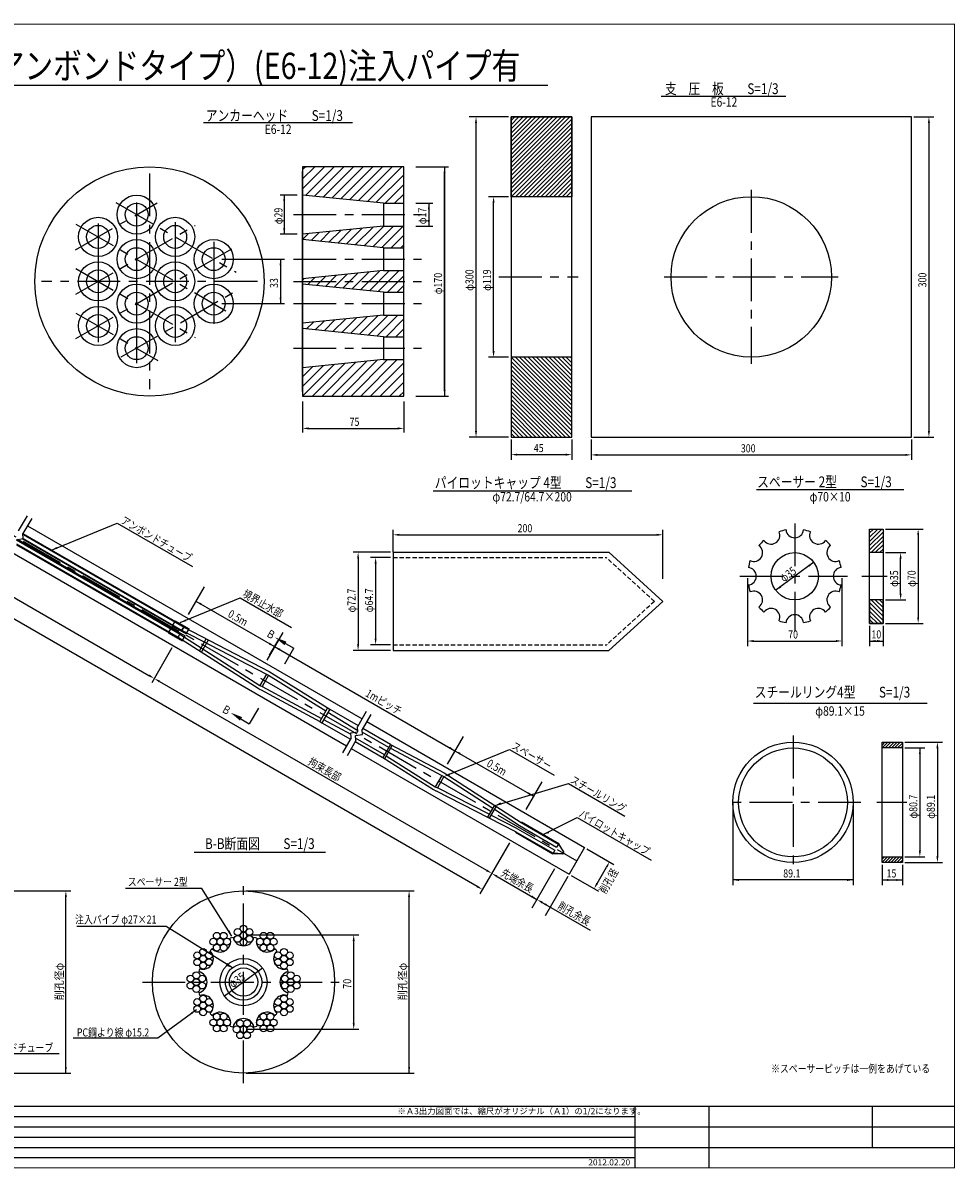
# Model space of a CAD drawing. Extents: x 1273 to 2502, y 959 to 1819.
# Drawn here: x 1811 to 2502, y 964 to 1814 of the extents above; entities that cross this region are included whole.
import ezdxf
from ezdxf.enums import TextEntityAlignment as Align

# ---------------------------------------------------------------- set-up
doc = ezdxf.new("R2010")
doc.units = 0
doc.header["$MEASUREMENT"] = 0
doc.linetypes.add('CENTER', pattern=[50.8, 31.75, -6.35, 6.35, -6.35])
doc.linetypes.add('HIDDEN2', pattern=[4.7625, 3.175, -1.5875])
for name, color, linetype in [('JISSEN', 7, 'CONTINUOUS'), ('TITLE', 4, 'CONTINUOUS'), ('中心線', 1, 'CENTER'), ('寸法', 5, 'CONTINUOUS'), ('文字', 5, 'CONTINUOUS'), ('枠', 7, 'CONTINUOUS'), ('構造', 7, 'CONTINUOUS')]:
    doc.layers.add(name, color=color, linetype=linetype)
doc.styles.add('KKZ-Y', font='TXT', dxfattribs={"bigfont": 'bigfont.shx'})
doc.styles.get("Standard").update_dxf_attribs({"font": 'simplex.shx', "bigfont": 'bigfont.shx'})
doc.styles.add('STYLE1', font='MSMINCHO.TTF')
doc.styles.add('STYLE2', font='MSMINCHO.TTF')
doc.dimstyles.new('STANDARD-3', dxfattribs={"dimscale": 3, "dimtxt": 2, "dimasz": 1.5, "dimexe": 1.25, "dimexo": 0.625, "dimtad": 1, "dimdec": 1, "dimdsep": 46, "dimtxsty": 'STANDARD', "dimcen": 2.5, "dimclrt": 3, "dimadec": 0, "dimazin": 0, "dimtfac": 1, "dimtdec": 3, "dimtmove": 0, "dimatfit": 3, "dimfxl": 1, "dimtolj": 1, "dimtzin": 0, "dimarcsym": 0})

msp = doc.modelspace()

# ---------------------------------------------------------------- hatches: boundary and pattern name
at = {"layer": '構造'}
h = msp.add_hatch(dxfattribs=at)
h.set_pattern_fill('ANSI31', color=256, scale=0.7, style=0)
h.set_pattern_definition([(45, (1647.5585, 971.0659), (-1.571545, 1.571545), [])])
h.paths.add_polyline_path([(2173.1, 1744.49), (2218.1, 1744.49), (2218.1, 1685.24), (2173.1, 1685.24)])
h = msp.add_hatch(dxfattribs=at)
h.set_pattern_fill('ANSI31', color=256, scale=0.7, style=0)
h.set_pattern_definition([(315, (1647.5585, 2280.4178), (-1.571545, -1.571545), [])])
h.paths.add_polyline_path([(2173.1, 1506.99), (2218.1, 1506.99), (2218.1, 1566.24), (2173.1, 1566.24)])
h = msp.add_hatch(dxfattribs=at)
h.set_pattern_fill('ANSI31', color=256, scale=0.7, style=0)
h.set_pattern_definition([(45, (1913.4285, 690.395), (-1.571545, 1.571545), [])])
h.paths.add_polyline_path([(2438.97, 1438.82), (2448.97, 1438.82), (2448.97, 1421.32), (2438.97, 1421.32)])
h = msp.add_hatch(dxfattribs=at)
h.set_pattern_fill('ANSI31', color=256, scale=0.7, style=0)
h.set_pattern_definition([(315, (1913.4285, 2117.247), (-1.571545, -1.571545), [])])
h.paths.add_polyline_path([(2438.97, 1368.82), (2448.97, 1368.82), (2448.97, 1386.32), (2438.97, 1386.32)])
h = msp.add_hatch(dxfattribs=at)
h.set_pattern_fill('ANSI31', color=256, scale=0.5, style=0)
h.set_pattern_definition([(45, (1884.9505, 672.7172), (-1.122532, 1.122532), [])])
h.paths.add_polyline_path([(2448.24, 1280.74), (2463.24, 1280.74), (2463.24, 1276.54), (2448.24, 1276.54)])
h = msp.add_hatch(dxfattribs=at)
h.set_pattern_fill('ANSI31', color=256, scale=0.5, style=0)
h.set_pattern_definition([(45, (1884.9505, 651.0784), (-1.122532, 1.122532), [])])
h.paths.add_polyline_path([(2448.24, 1195.84), (2463.24, 1195.84), (2463.24, 1191.64), (2448.24, 1191.64)])

# ---------------------------------------------------------------- linework, layer by layer
at = {"layer": 'JISSEN', "color": 0}
for centre, radius in [((1954.85, 1137.28), 2.53), ((1959.92, 1137.28), 2.53), ((1970.3, 1140.06), 2.53), ((1974.68, 1142.59), 2.53), ((1974.68, 1137.52), 2.53), ((1979.07, 1140.06), 2.53), ((1989.45, 1137.28), 2.53), ((1994.52, 1137.28), 2.53), ((1952.32, 1132.89), 2.53), ((1954.85, 1128.5), 2.53), ((1957.38, 1132.89), 2.53), ((1959.92, 1128.5), 2.53), ((1962.45, 1132.89), 2.53), ((1970.3, 1134.99), 2.53), ((1974.68, 1132.46), 2.53), ((1979.07, 1134.99), 2.53), ((1986.92, 1132.89), 2.53), ((1989.45, 1128.5), 2.53), ((1991.98, 1132.89), 2.53), ((1994.52, 1128.5), 2.53), ((1997.05, 1132.89), 2.53), ((1940.33, 1122.76), 2.53), ((1944.72, 1125.29), 2.53), ((1944.72, 1120.22), 2.53), ((1949.11, 1122.76), 2.53), ((2000.26, 1122.76), 2.53), ((2004.65, 1125.29), 2.53), ((2004.65, 1120.22), 2.53), ((2009.04, 1122.76), 2.53), ((1940.33, 1117.69), 2.53), ((1944.72, 1115.16), 2.53), ((1949.11, 1117.69), 2.53), ((1974.68, 1102.92), 17.5), ((2000.26, 1117.69), 2.53), ((2004.65, 1115.16), 2.53), ((2009.04, 1117.69), 2.53), ((1935.3, 1105.46), 2.53), ((1939.68, 1107.99), 2.53), ((1939.68, 1102.92), 2.53), ((1944.07, 1105.46), 2.53), ((2005.3, 1105.46), 2.53), ((2009.68, 1107.99), 2.53), ((2009.68, 1102.92), 2.53), ((2014.07, 1105.46), 2.53), ((1935.3, 1100.39), 2.53), ((1939.68, 1097.86), 2.53), ((1944.07, 1100.39), 2.53), ((2005.3, 1100.39), 2.53), ((2009.68, 1097.86), 2.53), ((2014.07, 1100.39), 2.53), ((1940.33, 1088.16), 2.53), ((1944.72, 1090.69), 2.53), ((1944.72, 1085.62), 2.53), ((1949.11, 1088.16), 2.53), ((2000.26, 1088.16), 2.53), ((2004.65, 1090.69), 2.53), ((2004.65, 1085.62), 2.53), ((2009.04, 1088.16), 2.53), ((1940.33, 1083.09), 2.53), ((1944.72, 1080.56), 2.53), ((1949.11, 1083.09), 2.53), ((1954.85, 1077.35), 2.53), ((1959.92, 1077.35), 2.53), ((1989.45, 1077.35), 2.53), ((1994.52, 1077.35), 2.53), ((2000.26, 1083.09), 2.53), ((2004.65, 1080.56), 2.53), ((2009.04, 1083.09), 2.53), ((1952.32, 1072.96), 2.53), ((1954.85, 1068.57), 2.53), ((1957.38, 1072.96), 2.53), ((1959.92, 1068.57), 2.53), ((1962.45, 1072.96), 2.53), ((1972.15, 1072.31), 2.53), ((1977.22, 1072.31), 2.53), ((1986.92, 1072.96), 2.53), ((1989.45, 1068.57), 2.53), ((1991.98, 1072.96), 2.53), ((1994.52, 1068.57), 2.53), ((1997.05, 1072.96), 2.53), ((1969.62, 1067.92), 2.53), ((1972.15, 1063.53), 2.53), ((1974.68, 1067.92), 2.53), ((1977.22, 1063.53), 2.53), ((1979.75, 1067.92), 2.53)]:
    msp.add_circle(centre, radius, dxfattribs=at)
at = {"layer": 'JISSEN'}
for radius in [13.5, 10.5]:
    msp.add_circle((1974.68, 1102.92), radius, dxfattribs=at)
at = {"layer": 'JISSEN', "color": 0}
for centre, radius, start, end in [((1957.18, 1133.23), 8, 223.73904, 16.26096), ((1974.68, 1102.92), 34, 103.21241, 106.78759), ((1974.68, 1137.92), 8, 193.73904, 346.26096), ((1974.68, 1102.92), 34, 73.21241, 76.78759), ((1992.18, 1133.23), 8, 163.73904, 316.26096), ((1944.37, 1120.42), 8, 253.73904, 46.26096), ((1974.68, 1102.92), 34, 133.21241, 136.78759), ((2004.99, 1120.42), 8, 133.73904, 286.26096), ((1974.68, 1102.92), 34, 43.21241, 46.78759), ((1974.68, 1102.92), 34, 163.21241, 166.78759), ((1939.68, 1102.92), 8, 283.73904, 76.26096), ((2009.68, 1102.92), 8, 103.73904, 256.26096), ((1974.68, 1102.92), 34, 13.21241, 16.78759), ((1974.68, 1102.92), 34, 193.21241, 196.78759), ((1944.37, 1085.42), 8, 313.73904, 106.26096), ((2004.99, 1085.42), 8, 73.73904, 226.26096), ((1974.68, 1102.92), 34, 343.21241, 346.78759), ((1974.68, 1102.92), 34, 223.21241, 226.78759), ((1957.18, 1072.61), 8, 343.73904, 136.26096), ((1992.18, 1072.61), 8, 43.73904, 196.26096), ((1974.68, 1102.92), 34, 313.21241, 316.78759), ((1974.68, 1067.92), 8, 13.73904, 166.26096), ((1974.68, 1102.92), 34, 253.21241, 256.78759), ((1974.68, 1102.92), 34, 283.21241, 286.78759)]:
    msp.add_arc(centre, radius, start, end, dxfattribs=at)
at = {"layer": 'TITLE', "linetype": 'Continuous'}
msp.add_line((1560.8, 1767.87), (2200.3, 1767.87), dxfattribs=at)
at = {"layer": 'TITLE'}
for p, q in [((2284.27, 1759.66), (2376.82, 1759.66)), ((1944.99, 1740.15), (2055.51, 1740.15)), ((2115.31, 1467.18), (2262.71, 1467.18)), ((2355.15, 1468.18), (2464.3, 1468.18)), ((2352.96, 1309.84), (2481.72, 1309.84)), ((1938.19, 1199.34), (2035.56, 1199.34))]:
    msp.add_line(p, q, dxfattribs=at)
at = {"layer": '中心線', "color": 1}
for p, q in [((1904.93, 1702.44), (1904.93, 1542.44)), ((1984.93, 1622.44), (1824.93, 1622.44))]:
    msp.add_line(p, q, dxfattribs=at)
at = {"layer": '中心線'}
for p, q in [((1371.29, 1683.91), (2221.86, 1192.83)), ((2351.19, 1690.24), (2351.19, 1561.24)), ((1850, 1645.73), (1910.63, 1680.73)), ((1879.93, 1680.88), (1969.13, 1629.37)), ((2011.74, 1671.94), (2106.56, 1671.94)), ((1850.43, 1664.91), (1961.66, 1600.69)), ((1850.43, 1612.98), (1938.77, 1663.98)), ((1850.43, 1579.98), (1969.29, 1648.6)), ((1850.43, 1631.91), (1938.77, 1580.91)), ((2011.74, 1638.94), (2106.56, 1638.94)), ((2164.08, 1625.74), (2222.81, 1625.74)), ((2286.69, 1625.74), (2415.69, 1625.74)), ((1884.07, 1566.4), (1970.68, 1616.4)), ((2011.66, 1622.44), (2106.56, 1622.44)), ((1850.43, 1598.91), (1911.05, 1563.91)), ((2011.74, 1605.94), (2106.56, 1605.94)), ((2011.74, 1572.94), (2106.56, 1572.94)), ((2383.44, 1442.96), (2383.44, 1362.95)), ((2342.76, 1403.82), (2422.51, 1403.82)), ((2433.26, 1403.82), (2451.94, 1403.82)), ((2382.16, 1285.74), (2382.16, 1186.64)), ((2432.51, 1236.19), (2332.61, 1236.19)), ((2466.64, 1236.19), (2444.31, 1236.19)), ((1974.68, 1027.92), (1974.68, 1177.92)), ((1899.68, 1102.92), (2049.68, 1102.92))]:
    msp.add_line(p, q, dxfattribs=at)
at = {"layer": '中心線', "linetype": 'Continuous'}
for p, q in [((1895.41, 1680.87), (1895.41, 1561.87)), ((1923.99, 1666.44), (1923.99, 1577.44)), ((1866.83, 1665.37), (1866.83, 1577.37)), ((1952.56, 1651.87), (1952.56, 1590.87))]:
    msp.add_line(p, q, dxfattribs=at)
at = {"layer": '寸法', "linetype": 'ByBlock'}
for p, q in [((2171.23, 1744.49), (2142.1, 1744.49, -91.06)), ((2471.82, 1744.49), (2486.69, 1744.49)), ((2147.1, 1511.49), (2147.1, 1739.99)), ((2482.94, 1739.99), (2482.94, 1511.49)), ((2123.79, 1541.94), (2123.79, 1702.94)), ((2171.23, 1685.24), (2156.35, 1685.24, -46.51)), ((2004.83, 1681.94), (2004.83, 1661.94)), ((2112.12, 1675.94), (2112.12, 1667.94)), ((2160.1, 1570.74), (2160.1, 1680.74, -46.51)), ((2002.13, 1634.44), (2002.13, 1610.44)), ((2171.23, 1566.24, 46.51), (2156.35, 1566.24)), ((2022.97, 1513.44), (2088.97, 1513.44)), ((2171.23, 1506.99), (2142.1, 1506.99, -91.06)), ((2173.1, 1505.12), (2173.1, 1490.24)), ((2218.1, 1505.12), (2218.1, 1490.24)), ((2232.44, 1505.12), (2232.44, 1490.05)), ((2469.94, 1505.12), (2469.94, 1490.05)), ((2471.82, 1506.99), (2486.69, 1506.99)), ((2177.6, 1493.99), (2213.6, 1493.99)), ((2236.94, 1493.8), (2465.44, 1493.8)), ((2085.64, 1421.57), (2085.64, 1438.32)), ((2285.64, 1401.97), (2285.64, 1438.32)), ((2450.85, 1438.82, -46.51), (2478.72, 1438.82)), ((2090.14, 1434.57), (2281.14, 1434.57)), ((2474.97, 1434.32), (2474.97, 1373.32)), ((2083.77, 1421.57), (2055.89, 1421.57)), ((2450.85, 1421.32, -46.51), (2465.72, 1421.32)), ((2059.64, 1417.07), (2059.64, 1353.37)), ((2083.77, 1417.77), (2068.89, 1417.77)), ((2072.64, 1413.27), (2072.64, 1357.57)), ((2397.52, 1414.22), (2369.36, 1393.43)), ((2461.97, 1390.82), (2461.97, 1416.82)), ((2348.44, 1402.47), (2348.44, 1352.07, 46.51)), ((2418.43, 1402.47), (2418.43, 1352.07, 46.51)), ((2450.85, 1386.32, -46.51), (2465.72, 1386.32)), ((2450.85, 1368.82, -46.51), (2478.72, 1368.82)), ((2438.97, 1366.95, -46.51), (2438.97, 1352.07)), ((2448.97, 1366.95, -46.51), (2448.97, 1352.07)), ((2083.77, 1353.07), (2068.89, 1353.07)), ((2352.94, 1355.82, 46.51), (2413.93, 1355.82, 46.51)), ((2438.97, 1355.82), (2448.97, 1355.82)), ((2083.77, 1348.87), (2055.89, 1348.87)), ((2465.11, 1280.74), (2492.99, 1280.74)), ((2465.11, 1276.54), (2479.99, 1276.54)), ((2476.24, 1276.54), (2476.24, 1200.34)), ((2489.24, 1276.24), (2489.24, 1196.14)), ((2448.24, 1189.76), (2448.24, 1174.89)), ((2463.24, 1189.76), (2463.24, 1174.89)), ((2465.11, 1195.84), (2479.99, 1195.84)), ((2465.11, 1191.64), (2492.99, 1191.64)), ((2448.24, 1178.64), (2463.24, 1178.64)), ((1722.03, 1170.52), (1846.68, 1170.52)), ((1842.93, 1035.52), (1842.93, 1166.02)), ((1976.56, 1170.52), (2101.21, 1170.52)), ((2097.46, 1035.52), (2097.46, 1166.02)), ((1976.56, 1137.92), (2060.14, 1137.92)), ((2056.39, 1072.42), (2056.39, 1133.42)), ((1988.76, 1113.32), (1960.61, 1092.53)), ((1976.56, 1067.92), (2060.14, 1067.92)), ((1722.03, 1035.52), (1846.68, 1035.52)), ((1976.56, 1035.52), (2101.21, 1035.52))]:
    msp.add_line(p, q, dxfattribs=at)
at = {"layer": '寸法', "linetype": 'Continuous'}
for p, q in [((2102.47, 1707.44), (2126.79, 1707.44)), ((2123.79, 1707.44), (2123.79, 1537.44)), ((2014.47, 1686.44), (2001.83, 1686.44)), ((2004.83, 1686.44), (2004.83, 1657.44)), ((2102.47, 1680.44), (2115.12, 1680.44)), ((2112.12, 1680.44), (2112.12, 1663.44)), ((2014.47, 1657.44), (2001.83, 1657.44)), ((2102.47, 1663.44), (2115.12, 1663.44)), ((1958.56, 1638.94), (2005.13, 1638.94)), ((2002.13, 1638.94), (2002.13, 1605.94)), ((1958.56, 1605.94), (2005.13, 1605.94)), ((2018.47, 1533.44), (2018.47, 1510.44)), ((2093.47, 1533.44), (2093.47, 1510.44)), ((2102.47, 1537.44), (2126.79, 1537.44))]:
    msp.add_line(p, q, dxfattribs=at)
at = {"layer": '寸法'}
for p, q in [((2337.61, 1236.19), (2337.61, 1174.89)), ((2426.71, 1236.19), (2426.71, 1174.89)), ((2426.71, 1178.64), (2337.61, 1178.64))]:
    msp.add_line(p, q, dxfattribs=at)
at = {"layer": '寸法', "linetype": 'ByBlock'}
for points in [[(2146.35, 1739.99), (2147.85, 1739.99), (2147.1, 1744.49)], [(2482.19, 1739.99), (2483.69, 1739.99), (2482.94, 1744.49)], [(2123.04, 1702.94), (2124.54, 1702.94), (2123.79, 1707.44)], [(2004.08, 1681.94), (2005.58, 1681.94), (2004.83, 1686.44)], [(2159.35, 1680.74, -46.51), (2160.85, 1680.74, -46.51), (2160.1, 1685.24, -46.51)], [(2111.37, 1675.94), (2112.87, 1675.94), (2112.12, 1680.44)], [(2111.37, 1667.94), (2112.87, 1667.94), (2112.12, 1663.44)], [(2004.08, 1661.94), (2005.58, 1661.94), (2004.83, 1657.44)], [(2001.38, 1634.44), (2002.88, 1634.44), (2002.13, 1638.94)], [(2001.38, 1610.44), (2002.88, 1610.44), (2002.13, 1605.94)], [(2159.35, 1570.74), (2160.85, 1570.74), (2160.1, 1566.24)], [(2123.04, 1541.94), (2124.54, 1541.94), (2123.79, 1537.44)], [(2022.97, 1514.19), (2022.97, 1512.69), (2018.47, 1513.44)], [(2088.97, 1514.19), (2088.97, 1512.69), (2093.47, 1513.44)], [(2146.35, 1511.49), (2147.85, 1511.49), (2147.1, 1506.99)], [(2482.19, 1511.49), (2483.69, 1511.49), (2482.94, 1506.99)], [(2177.6, 1494.74), (2177.6, 1493.24), (2173.1, 1493.99)], [(2213.6, 1494.74), (2213.6, 1493.24), (2218.1, 1493.99)], [(2236.94, 1494.55), (2236.94, 1493.05), (2232.44, 1493.8)], [(2465.44, 1494.55), (2465.44, 1493.05), (2469.94, 1493.8)], [(2474.22, 1434.32), (2475.72, 1434.32), (2474.97, 1438.82)], [(2090.14, 1435.32), (2090.14, 1433.82), (2085.64, 1434.57)], [(2281.14, 1435.32), (2281.14, 1433.82), (2285.64, 1434.57)], [(2058.89, 1417.07), (2060.39, 1417.07), (2059.64, 1421.57)], [(2461.22, 1416.82), (2462.72, 1416.82), (2461.97, 1421.32)], [(2071.89, 1413.27), (2073.39, 1413.27), (2072.64, 1417.77)], [(2393.46, 1412.12), (2394.36, 1410.92), (2397.52, 1414.22)], [(2372.53, 1396.7), (2373.43, 1395.5), (2369.36, 1393.43)], [(2461.22, 1390.82), (2462.72, 1390.82), (2461.97, 1386.32)], [(2474.22, 1373.32), (2475.72, 1373.32), (2474.97, 1368.82)], [(2058.89, 1353.37), (2060.39, 1353.37), (2059.64, 1348.87)], [(2071.89, 1357.57), (2073.39, 1357.57), (2072.64, 1353.07)], [(2352.94, 1356.57, 46.51), (2352.94, 1355.07, 46.51), (2348.44, 1355.82, 46.51)], [(2413.93, 1356.57, 46.51), (2413.93, 1355.07, 46.51), (2418.43, 1355.82, 46.51)], [(2443.47, 1356.57), (2443.47, 1355.07), (2438.97, 1355.82)], [(2444.47, 1356.57), (2444.47, 1355.07), (2448.97, 1355.82)], [(2475.49, 1272.04), (2476.99, 1272.04), (2476.24, 1276.54)], [(2488.49, 1276.24), (2489.99, 1276.24), (2489.24, 1280.74)], [(2475.49, 1200.34), (2476.99, 1200.34), (2476.24, 1195.84)], [(2488.49, 1196.14), (2489.99, 1196.14), (2489.24, 1191.64)], [(2342.11, 1179.39), (2342.11, 1177.89), (2337.61, 1178.64)], [(2422.21, 1179.39), (2422.21, 1177.89), (2426.71, 1178.64)], [(2452.74, 1179.39), (2452.74, 1177.89), (2448.24, 1178.64)], [(2458.74, 1179.39), (2458.74, 1177.89), (2463.24, 1178.64)], [(1842.18, 1166.02), (1843.68, 1166.02), (1842.93, 1170.52)], [(2096.71, 1166.02), (2098.21, 1166.02), (2097.46, 1170.52)], [(2055.64, 1133.42), (2057.14, 1133.42), (2056.39, 1137.92)], [(1984.71, 1111.22), (1985.61, 1110.02), (1988.76, 1113.32)], [(1963.78, 1095.8), (1964.67, 1094.6), (1960.61, 1092.53)], [(2055.64, 1072.42), (2057.14, 1072.42), (2056.39, 1067.92)], [(1842.18, 1040.02), (1843.68, 1040.02), (1842.93, 1035.52)], [(2096.71, 1040.02), (2098.21, 1040.02), (2097.46, 1035.52)]]:
    msp.add_solid(points, dxfattribs=at)
at = {"layer": '文字', "linetype": 'ByBlock'}
for p, q in [((1428.92, 1604.93), (1904.57, 1330.32)), ((2147.96, 1173.83), (1422.01, 1592.96)), ((1945.48, 1395.93), (1933.62, 1375.39)), ((1939.36, 1385.34), (1997.71, 1351.65)), ((2003.83, 1362.24), (1991.97, 1341.7)), ((1997.71, 1351.65), (2131.32, 1274.51)), ((1921.57, 1350.76), (1906.59, 1324.82)), ((1912.36, 1325.82), (2154.87, 1185.8)), ((2137.44, 1285.1), (2125.58, 1264.57)), ((2131.32, 1274.51), (2189.67, 1240.82)), ((2195.79, 1251.41), (2183.93, 1230.88)), ((2171.88, 1206.25), (2156.9, 1180.3)), ((2229.24, 1201.85), (2249.38, 1190.22)), ((2157.83, 1181.93), (2149.99, 1168.33)), ((2162.67, 1181.3), (2192.31, 1164.19)), ((2205.41, 1186.88), (2188.6, 1157.77)), ((2215.18, 1181.25), (2198.37, 1152.13)), ((2217.74, 1181.93), (2237.88, 1170.3)), ((2236.88, 1176.07), (2243.88, 1188.2)), ((2196.21, 1161.94), (2231.85, 1141.36))]:
    msp.add_line(p, q, dxfattribs=at)
at = {"layer": '文字'}
for p, q in [((1832.22, 1423.21), (1881, 1443.25)), ((1881, 1443.25), (1936.85, 1410.97)), ((1927.75, 1369.48), (1972.27, 1387.77)), ((1972.27, 1387.77), (2010.27, 1365.76)), ((1994.05, 1345.31), (2000.77, 1356.94)), ((2001.9, 1356.29), (2011.98, 1350.47)), ((2005.26, 1338.84), (2011.98, 1350.47)), ((1969, 1300.4), (1978.98, 1294.41)), ((1985.89, 1305.93), (1978.98, 1294.41)), ((2127.51, 1257.01), (2172.03, 1275.29)), ((2172.03, 1275.29), (2204.98, 1256.27)), ((2161.41, 1233.88), (2215.68, 1250.1)), ((2215.68, 1250.1), (2257.35, 1226.04)), ((2196.86, 1212.4), (2222.08, 1224.99)), ((2222.08, 1224.99), (2276.98, 1193.29)), ((1943.76, 1172.39), (1887.17, 1172.39))]:
    msp.add_line(p, q, dxfattribs=at)
for points in [[(1966.49, 1113.48), (1917.44, 1144.09), (1851.01, 1144.09)], [(1748.12, 1065.23), (1772.32, 1050.09), (1838.06, 1050.09)]]:
    msp.add_lwpolyline(points, dxfattribs=at)
for points in [[(1836.68, 1424.2), (1832.22, 1423.21), (1836.12, 1425.59)], [(1932.2, 1370.46), (1927.75, 1369.48), (1931.64, 1371.85)], [(2006.54, 1355.34), (2005.04, 1352.74), (1998, 1358.54)], [(1972.08, 1296.79), (1973.63, 1299.37), (1965.14, 1302.71)], [(2127.79, 1256.31), (2123.34, 1255.33), (2127.23, 1257.7)], [(2166.03, 1234.49), (2161.41, 1233.88), (2165.31, 1236.25)], [(2201.31, 1213.38), (2196.86, 1212.4), (2200.75, 1214.78)], [(1962.9, 1117.14), (1966.49, 1113.48), (1961.53, 1115.08)]]:
    msp.add_solid(points, dxfattribs=at)
at = {"layer": '文字', "linetype": 'ByBlock'}
for points in [[(1943.63, 1383.74), (1942.88, 1382.44), (1939.36, 1385.34)], [(1994.19, 1354.55), (1993.44, 1353.25), (1997.71, 1351.65)], [(2001.99, 1350.05), (2001.24, 1348.75), (1997.71, 1351.65)], [(1904.94, 1330.97), (1904.19, 1329.67), (1908.46, 1328.07)], [(1912.73, 1326.47), (1911.98, 1325.17), (1908.46, 1328.07)], [(2127.8, 1277.41), (2127.05, 1276.11), (2131.32, 1274.51)], [(2135.59, 1272.91), (2134.84, 1271.61), (2131.32, 1274.51)], [(2186.15, 1243.72), (2185.4, 1242.42), (2189.67, 1240.82)], [(2243.23, 1188.57), (2244.53, 1187.82), (2246.13, 1192.1)], [(2155.25, 1186.45), (2154.5, 1185.15), (2158.77, 1183.55)], [(2163.04, 1181.95), (2162.29, 1180.65), (2158.77, 1183.55)], [(2148.34, 1174.48), (2147.59, 1173.18), (2151.86, 1171.58)], [(2236.23, 1176.45), (2237.53, 1175.7), (2234.63, 1172.18)], [(2188.79, 1167.09), (2188.04, 1165.79), (2192.31, 1164.19)], [(2196.58, 1162.59), (2195.83, 1161.29), (2192.31, 1164.19)], [(2198.55, 1161.45), (2197.8, 1160.15), (2202.07, 1158.55)]]:
    msp.add_solid(points, dxfattribs=at)
at = {"layer": '枠', "linetype": 'Continuous'}
for p, q in [((1286.89, 1003.19), (2264.96, 1003.19)), ((1286.89, 995.59), (2501.89, 995.59)), ((1286.89, 988), (2264.96, 988)), ((1286.89, 980.41), (2501.89, 980.41)), ((1286.89, 972.81), (2264.96, 972.81))]:
    msp.add_line(p, q, dxfattribs=at)
at = {"layer": '枠', "linetype": 'Continuous', "const_width": 0.911}
for points in [[(1286.89, 1813.16), (2501.89, 1813.16)], [(2501.89, 964.76), (2501.89, 1813.62)], [(1286.89, 1010.78), (2501.89, 1010.78)], [(2264.96, 1010.78), (2264.96, 965.22)], [(1286.89, 965.22), (2501.89, 965.22)]]:
    msp.add_lwpolyline(points, dxfattribs=at)
at = {"layer": '枠', "linetype": 'Continuous'}
for points in [[(2264.96, 1010.78), (2264.96, 965.22)], [(2319.64, 1010.78), (2319.64, 965.22)], [(2441.14, 980.41), (2441.14, 1010.78)]]:
    msp.add_lwpolyline(points, dxfattribs=at)
at = {"layer": '構造', "linetype": 'Continuous'}
for p, q in [((2018.47, 1691.18), (2034.74, 1707.44)), ((2018.47, 1698.36), (2027.55, 1707.44)), ((2018.47, 1705.55), (2020.37, 1707.44)), ((2018.47, 1540.88), (2018.47, 1704)), ((2020.58, 1707.37), (2021.1, 1707.44)), ((2020.7, 1686.22), (2041.92, 1707.44)), ((2027.23, 1685.57), (2049.11, 1707.44)), ((2033.87, 1685.02), (2056.29, 1707.44)), ((2040.45, 1684.42), (2063.47, 1707.44)), ((2047.03, 1683.81), (2070.66, 1707.44)), ((2053.6, 1683.2), (2077.84, 1707.44)), ((2060.18, 1682.6), (2085.03, 1707.44)), ((2066.76, 1681.99), (2092.13, 1707.36)), ((2073.34, 1681.38), (2093.47, 1701.52)), ((2079.92, 1680.78), (2093.47, 1694.34)), ((2086.75, 1680.43), (2093.47, 1687.15)), ((2078.47, 1680.44), (2078.47, 1663.44)), ((2018.47, 1653.55), (2022.8, 1657.87)), ((2024.91, 1652.8), (2030.78, 1658.67)), ((2031.44, 1652.14), (2038.77, 1659.47)), ((2037.97, 1651.49), (2046.75, 1660.27)), ((2044.5, 1650.84), (2054.73, 1661.07)), ((2051.03, 1650.19), (2062.71, 1661.87)), ((2057.57, 1649.53), (2070.7, 1662.66)), ((2064.1, 1648.88), (2078.68, 1663.46)), ((2070.57, 1648.17), (2085.84, 1663.44)), ((2077.15, 1647.56), (2093.03, 1663.44)), ((2084.2, 1647.43), (2093.47, 1656.7)), ((2091.39, 1647.43), (2093.47, 1649.52)), ((2078.47, 1647.44), (2078.47, 1630.44)), ((2018.47, 1623.41), (2019.61, 1624.55)), ((2022.3, 1620.06), (2027.6, 1625.35)), ((2028.83, 1619.41), (2035.58, 1626.15)), ((2035.36, 1618.75), (2043.56, 1626.95)), ((2041.9, 1618.1), (2051.54, 1627.75)), ((2048.43, 1617.45), (2059.53, 1628.55)), ((2054.96, 1616.79), (2067.51, 1629.34)), ((2061.49, 1616.14), (2075.49, 1630.14)), ((2068.02, 1615.49), (2082.97, 1630.44)), ((2074.55, 1614.83), (2090.16, 1630.44)), ((2081.33, 1614.43), (2093.47, 1626.57)), ((2088.52, 1614.43), (2093.47, 1619.39)), ((2078.47, 1614.44), (2078.47, 1597.44)), ((2021.39, 1587.15), (2026.49, 1592.24)), ((2027.92, 1586.5), (2034.47, 1593.04)), ((2034.46, 1585.84), (2042.45, 1593.84)), ((2040.99, 1585.19), (2050.43, 1594.64)), ((2047.52, 1584.54), (2058.42, 1595.44)), ((2054.3, 1584.14), (2066.4, 1596.23)), ((2060.58, 1583.23), (2074.38, 1597.03)), ((2067.11, 1582.58), (2081.8, 1597.26)), ((2073.64, 1581.92), (2089.16, 1597.44)), ((2080.34, 1581.44), (2093.47, 1594.57)), ((2078.47, 1581.44), (2078.47, 1564.44)), ((2087.53, 1581.44), (2093.47, 1587.39)), ((2047.26, 1537.44), (2073.79, 1563.97)), ((2054.44, 1537.44), (2081.44, 1564.44)), ((2061.63, 1537.44), (2088.63, 1564.44)), ((2018.47, 1544.58), (2033.87, 1559.97)), ((2018.47, 1551.76), (2025.89, 1559.18)), ((2018.52, 1537.44), (2041.66, 1560.57)), ((2025.71, 1537.44), (2049.84, 1561.58)), ((2032.89, 1537.44), (2057.83, 1562.38)), ((2040.07, 1537.44), (2065.81, 1563.17)), ((2068.81, 1537.44), (2093.47, 1562.1)), ((2076, 1537.44), (2093.47, 1554.92)), ((2083.2, 1537.46), (2093.47, 1547.74)), ((2090.42, 1537.5), (2093.47, 1540.55))]:
    msp.add_line(p, q, dxfattribs=at)
at = {"layer": '構造'}
for p, q in [((2078.47, 1680.44), (2093.47, 1680.44)), ((2078.47, 1663.44), (2093.47, 1663.44)), ((2078.47, 1647.44), (2093.47, 1647.44)), ((2078.47, 1630.44), (2093.47, 1630.44)), ((2078.47, 1614.44), (2093.47, 1614.44)), ((2078.47, 1597.44), (2093.47, 1597.44)), ((2078.47, 1581.44), (2093.47, 1581.44)), ((2078.47, 1564.44), (2093.47, 1564.44)), ((1814.13, 1448.66), (1807.69, 1437.5)), ((1817.59, 1446.66), (1811.15, 1435.5)), ((1814.5, 1441.3), (2062.56, 1298.08)), ((1806.19, 1430.9), (1811.31, 1431.78)), ((1806.19, 1430.9), (1927.53, 1360.85)), ((1806.32, 1427.9), (1926.15, 1358.71)), ((1927.72, 1361.43), (1807.11, 1431.06)), ((1928.8, 1363.3), (1810.44, 1431.63)), ((1811.31, 1431.78), (1811.15, 1435.5)), ((1811.15, 1435.5), (1930.65, 1366.5)), ((1811.18, 1434.79), (1930.35, 1365.98)), ((1811.31, 1431.78), (1929.19, 1363.72)), ((1803, 1421.38), (2051.06, 1278.17)), ((1806.35, 1427.18), (1925.85, 1358.19)), ((2085.64, 1421.57), (2085.64, 1348.87)), ((2085.64, 1421.57), (2245.64, 1421.57)), ((2285.64, 1385.22), (2245.64, 1421.57)), ((2285.64, 1385.22), (2245.64, 1348.87)), ((1923.87, 1370.79), (1921.7, 1367.03)), ((1923.87, 1370.79), (1934.26, 1364.79)), ((1920.93, 1365.7), (1918.76, 1361.94)), ((1918.76, 1361.94), (1929.15, 1355.94)), ((1920.93, 1365.7), (1931.32, 1359.7)), ((1921.7, 1367.03), (1932.09, 1361.03)), ((1925.85, 1358.19), (1927.72, 1361.43)), ((1927.53, 1360.85), (1986.83, 1322.91)), ((1928.79, 1363.28), (1930.66, 1366.52)), ((1930.65, 1366.5), (1928.8, 1363.3)), ((1929.1, 1363.82), (1928.8, 1363.3)), ((1929.15, 1355.94), (1931.32, 1359.7)), ((1929.19, 1363.72), (1991.69, 1331.33)), ((1930.36, 1365.98), (1993.6, 1333.2)), ((1932.09, 1361.03), (1934.26, 1364.79)), ((1926.16, 1358.71), (1985.46, 1320.77)), ((1946.83, 1357.23), (1941.97, 1348.81)), ((1948.39, 1356.33), (1943.53, 1347.91)), ((2085.64, 1348.87), (2245.64, 1348.87)), ((1991.69, 1331.33), (1986.83, 1322.91)), ((1991.69, 1331.33), (1986.83, 1322.91)), ((1993.25, 1330.43), (1988.39, 1322.01)), ((1993.25, 1330.43), (1988.39, 1322.01)), ((1991.69, 1331.33), (1993.25, 1330.43)), ((1993.25, 1330.43), (2035.77, 1304.07)), ((1993.6, 1333.2), (2038.57, 1305.32)), ((1985.58, 1320.75), (1987.14, 1319.85)), ((1986.83, 1322.91), (1988.39, 1322.01)), ((1987.19, 1319.77), (2031.21, 1296.17)), ((1988.39, 1322.01), (2032.48, 1298.37)), ((2037.04, 1306.27), (2031.21, 1296.17)), ((2038.6, 1305.37), (2032.77, 1295.27)), ((2037.3, 1303.12), (2059.33, 1289.46)), ((2038.6, 1305.37), (2059.72, 1293.17)), ((2065.65, 1303.44), (2059.21, 1292.28)), ((2069.11, 1301.44), (2062.67, 1290.28)), ((2031.21, 1296.17), (2032.77, 1295.27)), ((2032.77, 1295.27), (2053.89, 1283.07)), ((2034.07, 1297.52), (2054.29, 1286.68)), ((2059.37, 1288.56), (2059.21, 1292.28)), ((2066.02, 1296.08), (2227.61, 1202.79)), ((2054.41, 1283.97), (2047.97, 1272.81)), ((2054.25, 1287.69), (2059.37, 1288.56)), ((2054.41, 1283.97), (2054.25, 1287.69)), ((2057.71, 1285.69), (2062.83, 1286.56)), ((2057.87, 1281.97), (2057.71, 1285.69)), ((2079.21, 1271.5), (2057.79, 1283.86)), ((2062.83, 1286.56), (2062.67, 1290.28)), ((2082.38, 1276.99), (2062.76, 1288.32)), ((2083.65, 1279.19), (2063.11, 1291.05)), ((2057.87, 1281.97), (2051.43, 1270.81)), ((2054.52, 1276.17), (2216.11, 1182.87)), ((2079.24, 1268.55), (2057.4, 1281.15)), ((2083.65, 1279.19), (2077.97, 1269.35)), ((2084.98, 1278.49), (2079.24, 1268.55)), ((2083.65, 1279.19), (2123.54, 1258.17)), ((2083.71, 1276.29), (2121.78, 1256.23)), ((2077.97, 1269.35), (2115.56, 1245.66)), ((2080.51, 1270.75), (2116.92, 1247.81)), ((2123.54, 1258.17), (2180.55, 1221.28)), ((2121.78, 1256.23), (2116.92, 1247.81)), ((2123.34, 1255.33), (2118.48, 1246.91)), ((2121.78, 1256.23), (2123.34, 1255.33)), ((2123.3, 1255.26), (2159.46, 1231.9)), ((2115.67, 1245.64), (2117.23, 1244.74)), ((2116.92, 1247.81), (2118.48, 1246.91)), ((2176.6, 1214.43), (2117.23, 1244.74)), ((2156.84, 1227.36), (2118.48, 1246.91)), ((2160.73, 1234.1), (2155.58, 1225.17)), ((2162, 1233.29), (2156.91, 1224.49)), ((2177.87, 1216.63), (2158.18, 1226.67)), ((2160.72, 1231.08), (2179.29, 1219.09)), ((2177.87, 1216.63), (2205.5, 1200.68)), ((2179.29, 1219.09), (2206.88, 1203.07)), ((2180.55, 1221.28), (2208.24, 1205.22)), ((2180.8, 1221.71), (2208.49, 1205.66)), ((2176.35, 1214), (2204.07, 1198)), ((2176.6, 1214.43), (2204.32, 1198.43)), ((2205.5, 1200.68), (2204.23, 1198.48)), ((2211.17, 1197.97), (2204.32, 1198.43)), ((2208.15, 1205.27), (2206.88, 1203.07)), ((2208.24, 1205.22), (2212.07, 1199.52)), ((2227.61, 1202.79), (2216.11, 1182.87))]:
    msp.add_line(p, q, dxfattribs=at)
at = {"layer": '構造', "linetype": 'HIDDEN2'}
for p, q in [((2085.64, 1417.77), (2243.58, 1417.77)), ((2279.4, 1385.22), (2243.58, 1417.77)), ((2279.4, 1385.22), (2244.02, 1353.07)), ((2085.64, 1353.07), (2244.02, 1353.07))]:
    msp.add_line(p, q, dxfattribs=at)
at = {"layer": '構造'}
for points in [[(2173.1, 1506.99), (2218.1, 1506.99), (2218.1, 1744.49), (2173.1, 1744.49)], [(2173.1, 1744.49), (2218.1, 1744.49), (2218.1, 1685.24), (2173.1, 1685.24)], [(2232.44, 1506.99), (2469.94, 1506.99), (2469.94, 1744.49), (2232.44, 1744.49)], [(2018.47, 1537.44), (2093.47, 1537.44), (2093.47, 1707.44), (2018.47, 1707.44)], [(2173.1, 1506.99), (2218.1, 1506.99), (2218.1, 1566.24), (2173.1, 1566.24)], [(2438.97, 1438.82), (2448.97, 1438.82), (2448.97, 1368.82), (2438.97, 1368.82)], [(2438.97, 1438.82), (2448.97, 1438.82), (2448.97, 1421.32), (2438.97, 1421.32)], [(2438.97, 1368.82), (2448.97, 1368.82), (2448.97, 1386.32), (2438.97, 1386.32)], [(2448.24, 1280.74), (2463.24, 1280.74), (2463.24, 1191.64), (2448.24, 1191.64)], [(2448.24, 1280.74), (2463.24, 1280.74), (2463.24, 1276.54), (2448.24, 1276.54)], [(2448.24, 1195.84), (2463.24, 1195.84), (2463.24, 1191.64), (2448.24, 1191.64)]]:
    msp.add_lwpolyline(points, close=True, dxfattribs=at)
at = {"layer": '構造', "linetype": 'Continuous'}
for points in [[(2078.47, 1680.44), (2018.47, 1686.44)], [(2078.47, 1663.44), (2018.47, 1657.44)], [(2078.47, 1647.44), (2018.47, 1653.44)], [(2078.47, 1630.44), (2018.47, 1624.44)], [(2078.47, 1614.44), (2018.47, 1620.44)], [(2078.47, 1597.44), (2018.47, 1591.44)], [(2078.47, 1581.44), (2018.47, 1587.44)], [(2078.47, 1564.44), (2018.47, 1558.44)]]:
    msp.add_lwpolyline(points, dxfattribs=at)
at = {"layer": '構造', "const_width": 0.75}
msp.add_lwpolyline([(2176.35, 1214), (2204.07, 1198), (2211.17, 1197.97, 0.623598), (2212.07, 1199.52), (2208.49, 1205.66), (2180.8, 1221.71)], format="xyb", dxfattribs=at)
at = {"layer": '構造', "linetype": 'Continuous'}
for centre, radius in [((1904.93, 1622.44), 85), ((1895.41, 1671.94), 14.5), ((1895.41, 1671.94), 8.5), ((1866.83, 1655.44), 14.5), ((1923.98, 1655.44), 14.5), ((1866.83, 1655.44), 8.5), ((1923.99, 1655.44), 8.5), ((1895.41, 1638.94), 14.5), ((1952.56, 1638.94), 14.5), ((1895.41, 1638.94), 8.5), ((1952.56, 1638.94), 8.5), ((1866.83, 1622.44), 14.5), ((1923.98, 1622.44), 14.5), ((1866.83, 1622.44), 8.5), ((1923.99, 1622.44), 8.5), ((1895.41, 1605.94), 14.5), ((1952.56, 1605.94), 14.5), ((1895.41, 1605.94), 8.5), ((1952.56, 1605.94), 8.5), ((1866.83, 1589.44), 14.5), ((1866.83, 1589.44), 8.5), ((1923.98, 1589.44), 14.5), ((1923.99, 1589.44), 8.5), ((1895.41, 1572.94), 14.5), ((1895.41, 1572.94), 8.5)]:
    msp.add_circle(centre, radius, dxfattribs=at)
at = {"layer": '構造'}
for centre, radius in [((2351.19, 1625.74), 59.5), ((2383.44, 1403.82), 17.5), ((2382.16, 1236.19), 44.55), ((2382.16, 1236.19), 40.35), ((1974.68, 1103.02), 67.5)]:
    msp.add_circle(centre, radius, dxfattribs=at)
for centre, radius, start, end in [((2365.93, 1434.14), 6.5, 215.41783, 24.58217), ((2383.44, 1403.82), 35, 100.65441, 109.34559), ((2383.44, 1438.83), 6.5, 185.41783, 354.58217), ((2383.44, 1403.82), 35, 70.65441, 79.34559), ((2400.94, 1434.14), 6.5, 155.41783, 324.58217), ((2383.44, 1403.82), 35, 130.65441, 139.34559), ((2383.44, 1403.82), 35, 40.65441, 49.34559), ((2353.12, 1421.33), 6.5, 245.41783, 54.58217), ((2413.76, 1421.33), 6.5, 125.41783, 294.58217), ((2383.44, 1403.82), 35, 160.65441, 169.34559), ((2383.44, 1403.82), 35, 10.65441, 19.34559), ((2348.43, 1403.82), 6.5, 275.41783, 84.58217), ((2418.45, 1403.82), 6.5, 95.41783, 264.58217), ((2383.44, 1403.82), 35, 190.65441, 199.34559), ((2383.44, 1403.82), 35, 340.65441, 349.34559), ((2353.12, 1386.32), 6.5, 305.41783, 114.58217), ((2413.76, 1386.32), 6.5, 65.41783, 234.58217), ((2383.44, 1403.82), 35, 220.65441, 229.34559), ((2365.93, 1373.5), 6.5, 335.41783, 144.58217), ((2400.94, 1373.5), 6.5, 35.41783, 204.58217), ((2383.44, 1403.82), 35, 310.65441, 319.34559), ((2383.44, 1403.82), 35, 250.65441, 259.34559), ((2383.44, 1368.81), 6.5, 5.41783, 174.58217), ((2383.44, 1403.82), 35, 280.65441, 289.34559), ((2211.24, 1198.97), 1, 266.10485, 33.89515)]:
    msp.add_arc(centre, radius, start, end, dxfattribs=at)

# ---------------------------------------------------------------- texts
at = {"layer": 'TITLE', "linetype": 'Continuous', "style": 'STYLE1', "width": 0.8}
msp.add_text('VSL残置式アンカー（アンボンドタイプ）(E6-12)注入パイプ有', height=19.5, dxfattribs=at).set_placement((1882.06, 1772.5), align=Align.CENTER)
at = {"layer": 'TITLE', "style": 'STYLE1', "width": 0.8}
for s, p in [('支\u3000圧\u3000板\u3000\u3000S=1/3', (2287.18, 1761.3)), ('アンカーヘッド\u3000\u3000S=1/3', (1946.65, 1741.39)), ('スペーサー 2型\u3000\u3000S=1/3', (2355.56, 1469.82)), ('パイロットキャップ 4型\u3000\u3000S=1/3', (2116.51, 1469.22)), ('スチールリング4型\u3000\u3000S=1/3', (2353.76, 1313.9)), ('B-B断面図\u3000\u3000S=1/3', (1946.1, 1201.59))]:
    msp.add_text(s, height=8, dxfattribs=at).set_placement(p)
for s, p in [('E6-12', (2330.91, 1754.58)), ('E6-12', (2000.34, 1734.31)), ('φ72.7/64.7×200', (2188.68, 1461.86)), ('φ70×10', (2409.64, 1461.86)), ('φ89.1×15', (2417.03, 1303.01))]:
    msp.add_text(s, height=7, dxfattribs=at).set_placement(p, align=Align.MIDDLE)
at = {"layer": '寸法', "style": 'STYLE1'}
for s, rotation, width, p in [('φ29', 90, 0.8, (2003.56, 1664.83)), ('φ17', 90, 0.8, (2110.24, 1664.83)), ('33', 90, 0.8, (2000.26, 1617.58)), ('φ170', 90, 0.8, (2121.92, 1612.9)), ('φ300', 90, 0.8, (2145.23, 1615.46)), ('φ119', 90, 0.8, (2158.23, 1615.46, -46.51)), ('300', 90, 0.8, (2481.07, 1618.03)), ('φ35', 36.44444, 0.8, (2375.38, 1399.26)), ('φ35', 90, 0.8, (2460.1, 1395.96)), ('φ70', 90, 0.8, (2473.1, 1395.96)), ('φ72.7', 90, 0.8, (2057.77, 1376.99)), ('φ64.7', 90, 0.8, (2070.77, 1377.14)), ('φ80.7', 90, 0.8, (2474.36, 1224.19)), ('φ89.1', 90, 0.8, (2487.36, 1224.05)), ('削孔径φ', 90, 0.9, (1841.06, 1089.5)), ('削孔径φ', 90, 0.9, (2095.58, 1089.5)), ('φ35', 36.44444, 0.8, (1966.63, 1098.36)), ('70', 90, 0.8, (2054.52, 1098.07))]:
    msp.add_text(s, height=6, rotation=rotation, dxfattribs=dict(at, width=width)).set_placement(p)
at = {"layer": '寸法', "style": 'STYLE1', "width": 0.8}
for s, p in [('75', (2053.35, 1515.32)), ('45', (2189.96, 1495.87)), ('300', (2343.48, 1495.67)), ('200', (2177.93, 1436.45)), ('70', (2378.58, 1357.7, 46.51)), ('10', (2440.31, 1357.7)), ('89.1', (2374.93, 1180.51)), ('15', (2451.54, 1180.51))]:
    msp.add_text(s, height=6, dxfattribs=at).set_placement(p)
at = {"layer": '文字', "style": 'STYLE1', "width": 0.8}
for s, rotation, p in [('アンボンドチューブ', 330, (1883.1, 1443.54)), ('境界止水部', 330, (1973.39, 1389.21)), ('0.5m', 330, (1962.54, 1374.12)), ('Ｂ', 330, (1990.71, 1359.86)), ('1mピッチ', 330, (2064.54, 1315.23)), ('Ｂ', 330, (1957.7, 1303.8)), ('スペーサー', 330, (2172.71, 1276.35)), ('拘束長部', 330, (2022.08, 1264.63)), ('0.5m', 330, (2154.5, 1263.29)), ('スチールリング', 330, (2216.35, 1251.15)), ('パイロットキャップ', 330, (2222.75, 1226.05)), ('先端余長', 330, (2164.94, 1182.16)), ('削孔径', 60, (2243.11, 1167.96)), ('削孔余長', 330, (2207.17, 1157.77))]:
    msp.add_text(s, height=6, rotation=rotation, dxfattribs=at).set_placement(p)
for s, p in [('スペーサー 2型', (1888.88, 1174.26)), ('注入パイプ φ27×21', (1849.85, 1146.33)), ('PC鋼より線 φ15.2', (1851.07, 1062.63)), ('アンボンドチューブ', (1774.63, 1051.35))]:
    msp.add_text(s, height=6, dxfattribs=at).set_placement(p)
at = {"layer": '文字', "color": 4, "linetype": 'Continuous', "style": 'STYLE2', "width": 0.8}
msp.add_text('※スペーサーピッチは一例をあげている', height=6, dxfattribs=at).set_placement((2365.92, 1035.82))
at = {"layer": '枠', "style": 'KKZ-Y'}
for s, height, p in [('※Ａ3出力図面では、縮尺がオリジナル（Ａ1）の1/2になります。', 4.5562, (2180.83, 1003.57)), ('2012.02.20', 4.556, (2245.89, 965.6))]:
    msp.add_text(s, height=height, dxfattribs=at).set_placement(p, align=Align.BOTTOM_CENTER)

# ---------------------------------------------------------------- leaders
at = {"layer": '文字'}
for points in [[(1966.05, 1137.11), (1943.76, 1172.39)], [(1939.76, 1082.4), (1911.18, 1061.45), (1848.45, 1061.45)]]:
    msp.add_leader(points, dimstyle='STANDARD-3', dxfattribs=at)

doc.saveas('drawing.dxf')
